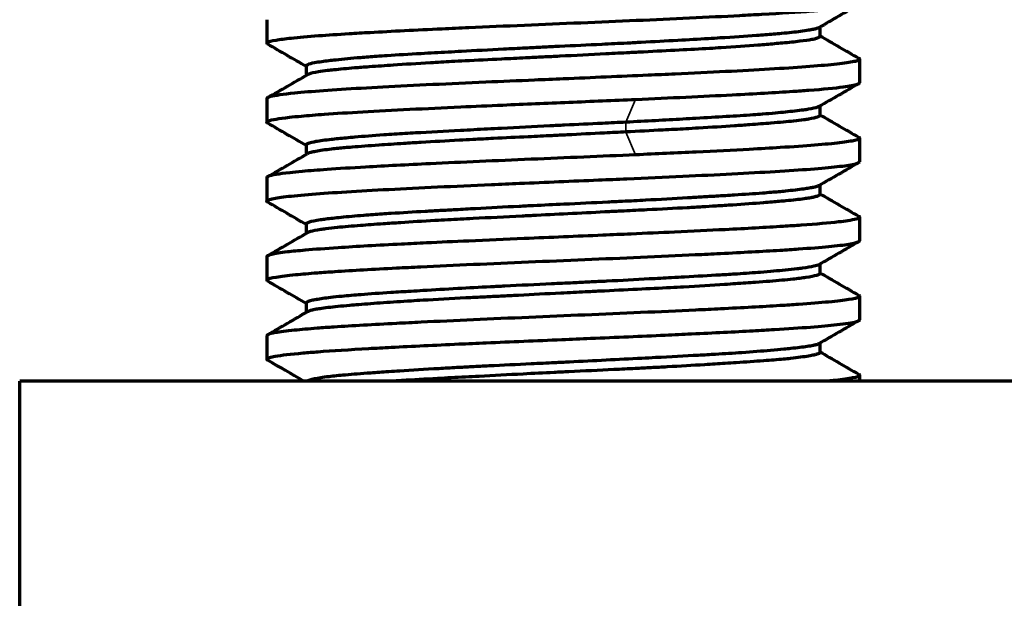
# Model space of a CAD drawing. Units: millimetres. Extents: x 115 to 779, y 57 to 696.
# Drawn here: x 562 to 572, y 362 to 368 of the extents above; entities that cross this region are included whole.
import ezdxf

# ---------------------------------------------------------------- set-up
doc = ezdxf.new("R2010")
doc.units = ezdxf.units.MM
doc.header["$LTSCALE"] = 0.75
doc.layers.add('Visible', color=7, linetype='Continuous', lineweight=70)
doc.layers.add('Visible Narrow', color=7, linetype='Continuous', lineweight=35)

msp = doc.modelspace()

# ---------------------------------------------------------------- linework, layer by layer
at = {"layer": 'Visible', "extrusion": (0, 1, 0)}
for p, q in [((564.7378, 368.0875), (564.7378, 367.8495)), ((570.3363, 368.0124), (570.3363, 367.919)), ((565.138, 367.6187), (565.138, 367.5241)), ((570.7378, 367.6875), (570.7378, 367.4495)), ((564.7378, 367.2876), (564.7378, 367.0495)), ((570.3358, 367.2121), (570.3358, 367.1196)), ((565.1384, 366.8186), (565.1384, 366.7243)), ((570.7378, 366.8876), (570.7378, 366.6495)), ((564.7378, 366.4875), (564.7378, 366.2495)), ((570.3359, 366.4122), (570.3359, 366.3194)), ((565.1378, 366.0186), (565.1378, 365.9239)), ((570.7378, 366.0876), (570.7378, 365.8495)), ((564.7378, 365.6876), (564.7378, 365.4495)), ((570.3359, 365.6121), (570.3359, 365.5198)), ((565.1382, 365.218), (565.1382, 365.1241)), ((570.7378, 365.2876), (570.7378, 365.0496)), ((564.7378, 364.8876), (564.7378, 364.6496)), ((570.3365, 364.8125), (570.3365, 364.7196)), ((617.2378, 364.4285), (562.2378, 364.4285)), ((562.2378, 361.9285), (562.2378, 364.4285)), ((570.7378, 364.4875), (570.7378, 364.4285))]:
    msp.add_line(p, q, dxfattribs=at)
at = {"layer": 'Visible'}
for points, knots in [([(564.7458, 367.8402), (564.736, 367.8459), (564.7352, 367.8515), (564.7549, 367.8653), (564.785, 367.8736), (564.8725, 367.8884), (564.9241, 367.8951), (565.0638, 367.9099), (565.1571, 367.9181), (565.3579, 367.9332), (565.4606, 367.94), (565.6404, 367.951), (565.7111, 367.9551), (566.0041, 367.9716), (566.2492, 367.9837), (566.6011, 368), (566.6913, 368.0042), (566.9658, 368.0165), (567.1539, 368.0246), (567.5343, 368.0409), (567.7255, 368.049), (568.1054, 368.0652), (568.2932, 368.0732), (568.6624, 368.0893), (568.8428, 368.0975), (569.1953, 368.114), (569.366, 368.1223), (569.6031, 368.1349), (569.6781, 368.139), (569.9431, 368.1542), (570.1127, 368.1651), (570.3072, 368.1803), (570.356, 368.1845), (570.4896, 368.1968), (570.5618, 368.205), (570.67, 368.2212), (570.7062, 368.2294), (570.7333, 368.2415), (570.7378, 368.2455), (570.7378, 368.2495)], [1.3203744, 1.3203744, 1.3203744, 1.3203744, 1.3605726, 1.3605726, 1.4182844, 1.4182844, 1.4657792, 1.4657792, 1.5233916, 1.5233916, 1.5721637, 1.5721637, 1.6013806, 1.6013806, 1.6880603, 1.6880603, 1.7171363, 1.7171363, 1.775007, 1.775007, 1.8323387, 1.8323387, 1.8892964, 1.8892964, 1.9467279, 1.9467279, 2.0063128, 2.0063128, 2.0354137, 2.0354137, 2.1136279, 2.1136279, 2.1427232, 2.1427232, 2.2007409, 2.2007409, 2.2581004, 2.2581004, 2.2865871, 2.2865871, 2.2865871, 2.2865871]), ([(570.3276, 368.0074), (570.3218, 368.004), (570.313, 368.0006), (570.292, 367.9945), (570.281, 367.9918), (570.2544, 367.9861), (570.2386, 367.9831), (570.1971, 367.9761), (570.1699, 367.9721), (570.0854, 367.961), (570.0211, 367.9538), (569.9213, 367.9445), (569.8941, 367.942), (569.8124, 367.9351), (569.7549, 367.9307), (569.5825, 367.9183), (569.4589, 367.9104), (569.2856, 367.8997), (569.2458, 367.8973), (569.1069, 367.889), (569.0041, 367.8829), (568.7782, 367.8701), (568.6542, 367.8634), (568.48, 367.8543), (568.4324, 367.8519), (568.3002, 367.8452), (568.2149, 367.8411), (567.9873, 367.8302), (567.8438, 367.8235), (567.6433, 367.8139), (567.5861, 367.8111), (567.471, 367.8055), (567.4132, 367.8026), (567.281, 367.7959), (567.2068, 367.792), (566.9877, 367.7806), (566.8451, 367.7729), (566.6623, 367.7631), (566.6176, 367.7607), (566.4795, 367.7532), (566.3883, 367.7482), (566.1783, 367.7363), (566.0627, 367.7295), (565.9197, 367.72), (565.8846, 367.7176), (565.7938, 367.711), (565.7401, 367.7069), (565.5938, 367.6948), (565.5093, 367.6868), (565.4116, 367.6763), (565.3878, 367.6736), (565.3403, 367.6679), (565.3171, 367.6649), (565.2673, 367.658), (565.2422, 367.654), (565.1889, 367.6441), (565.1658, 367.6381), (565.1469, 367.6295), (565.1431, 367.6271), (565.1389, 367.6227), (565.138, 367.6207), (565.138, 367.6187)], [-1.9635395, -1.9635395, -1.9635395, -1.9635395, -1.9418704, -1.9418704, -1.9249824, -1.9249824, -1.9069447, -1.9069447, -1.8830233, -1.8830233, -1.8407275, -1.8407275, -1.8258172, -1.8258172, -1.7976512, -1.7976512, -1.7464684, -1.7464684, -1.7315497, -1.7315497, -1.6956428, -1.6956428, -1.6553376, -1.6553376, -1.6403711, -1.6403711, -1.6140583, -1.6140583, -1.5707303, -1.5707303, -1.5534266, -1.5534266, -1.5358601, -1.5358601, -1.5130417, -1.5130417, -1.4677895, -1.4677895, -1.452885, -1.452885, -1.4211631, -1.4211631, -1.3769149, -1.3769149, -1.3619328, -1.3619328, -1.3370418, -1.3370418, -1.2899591, -1.2899591, -1.2734654, -1.2734654, -1.2548794, -1.2548794, -1.2296566, -1.2296566, -1.191243, -1.191243, -1.1762705, -1.1762705, -1.164345, -1.164345, -1.164345, -1.164345]), ([(570.3363, 367.919), (570.3363, 367.9104), (570.3201, 367.9018), (570.2777, 367.891), (570.2667, 367.8886), (570.2227, 367.8801), (570.182, 367.8742), (570.0829, 367.8623), (570.0242, 367.8563), (569.9319, 367.8477), (569.905, 367.8453), (569.8246, 367.8383), (569.7683, 367.8336), (569.5966, 367.8202), (569.472, 367.8114), (569.2976, 367.8004), (569.258, 367.798), (569.12, 367.7899), (569.0179, 367.7843), (568.796, 367.7726), (568.6755, 367.7665), (568.5045, 367.7578), (568.4565, 367.7554), (568.3295, 367.7489), (568.2499, 367.7448), (568.0156, 367.7328), (567.8591, 367.7248), (567.6469, 367.7141), (567.591, 367.7114), (567.4755, 367.7057), (567.4159, 367.7028), (567.2752, 367.696), (567.1945, 367.6921), (566.9889, 367.6821), (566.8655, 367.676), (566.6995, 367.6673), (566.6538, 367.6649), (566.5356, 367.6584), (566.4641, 367.6543), (566.2615, 367.6424), (566.1354, 367.6344), (565.9763, 367.6238), (565.9351, 367.621), (565.8535, 367.6154), (565.8132, 367.6125), (565.7222, 367.6058), (565.6726, 367.6021), (565.5473, 367.5919), (565.4772, 367.5855), (565.394, 367.5765), (565.373, 367.5741), (565.319, 367.5674), (565.2886, 367.5631), (565.2181, 367.5514), (565.1852, 367.544), (565.1571, 367.5343), (565.1513, 367.5318), (565.1471, 367.5293)], [3.7295367, 3.7295367, 3.7295367, 3.7295367, 3.7806297, 3.7806297, 3.7955806, 3.7955806, 3.8335504, 3.8335504, 3.8723223, 3.8723223, 3.8873352, 3.8873352, 3.9152847, 3.9152847, 3.9674296, 3.9674296, 3.9823815, 3.9823815, 4.0182465, 4.0182465, 4.0576355, 4.0576355, 4.0728042, 4.0728042, 4.0974664, 4.0974664, 4.1448588, 4.1448588, 4.1617843, 4.1617843, 4.179966, 4.179966, 4.2048818, 4.2048818, 4.2441543, 4.2441543, 4.2593251, 4.2593251, 4.2838995, 4.2838995, 4.3309357, 4.3309357, 4.3480503, 4.3480503, 4.3659763, 4.3659763, 4.3902591, 4.3902591, 4.4313937, 4.4313937, 4.4464713, 4.4464713, 4.4725546, 4.4725546, 4.5162072, 4.5162072, 4.5314626, 4.5314626, 4.5314626, 4.5314626]), ([(570.7296, 367.697), (570.73, 367.6967), (570.7304, 367.6965), (570.744, 367.6881), (570.7385, 367.6799), (570.7024, 367.6676), (570.6857, 367.6635), (570.6209, 367.651), (570.5582, 367.6425), (570.3994, 367.626), (570.3049, 367.618), (570.0864, 367.6017), (569.9632, 367.5937), (569.6901, 367.5776), (569.5407, 367.5695), (569.2198, 367.5532), (569.0488, 367.545), (568.7807, 367.5328), (568.6894, 367.5287), (568.3184, 367.5123), (568.0296, 367.4999), (567.6419, 367.4835), (567.5447, 367.4794), (567.2814, 367.4682), (567.1166, 367.461), (566.7702, 367.4458), (566.5905, 367.4378), (566.2402, 367.4212), (566.0711, 367.4127), (565.7619, 367.3962), (565.6217, 367.3882), (565.3668, 367.3718), (565.2528, 367.3636), (565.1055, 367.3514), (565.0603, 367.3473), (564.9035, 367.3316), (564.8222, 367.3199), (564.7619, 367.3042), (564.7508, 367.3002), (564.74, 367.2932), (564.7378, 367.2904), (564.7378, 367.2876)], [4.2645329, 4.2645329, 4.2645329, 4.2645329, 4.2661029, 4.2661029, 4.3241561, 4.3241561, 4.353256, 4.353256, 4.4128419, 4.4128419, 4.4702773, 4.4702773, 4.5272268, 4.5272268, 4.5845584, 4.5845584, 4.6424227, 4.6424227, 4.6714976, 4.6714976, 4.7586945, 4.7586945, 4.7879201, 4.7879201, 4.8381418, 4.8381418, 4.8956575, 4.8956575, 4.9552713, 4.9552713, 5.0126124, 5.0126124, 5.0705568, 5.0705568, 5.0996402, 5.0996402, 5.1818915, 5.1818915, 5.2110371, 5.2110371, 5.2309319, 5.2309319, 5.2309319, 5.2309319]), ([(564.7459, 367.0402), (564.7393, 367.044), (564.7368, 367.0477), (564.7396, 367.0556), (564.7458, 367.0597), (564.7881, 367.0757), (564.8588, 367.0877), (565.004, 367.1037), (565.0456, 367.1078), (565.1598, 367.1181), (565.2374, 367.1243), (565.4384, 367.1387), (565.5679, 367.1468), (565.8567, 367.1634), (566.0159, 367.1719), (566.3494, 367.1884), (566.5221, 367.1964), (566.8402, 367.2109), (566.9825, 367.2172), (567.3469, 367.233), (567.571, 367.2424), (567.9089, 367.2568), (568.0222, 367.2616), (568.2479, 367.2713), (568.3601, 367.2761), (568.4708, 367.2809)], [6.004388, 6.004388, 6.004388, 6.004388, 6.031049, 6.031049, 6.0601262, 6.0601262, 6.1447086, 6.1447086, 6.173888, 6.173888, 6.2174946, 6.2174946, 6.2755579, 6.2755579, 6.3351371, 6.3351371, 6.3925603, 6.3925603, 6.4369341, 6.4369341, 6.5043142, 6.5043142, 6.538413, 6.538413, 6.5726891, 6.5726891, 6.5726891, 6.5726891]), ([(568.373, 367.0493), (568.293, 367.0452), (568.2124, 367.0413), (568.006, 367.0314), (567.8795, 367.0254), (567.7027, 367.0168), (567.6527, 367.0144), (567.4378, 367.0037), (567.2739, 366.9953), (567.0185, 366.9819), (566.9246, 366.9769), (566.7874, 366.9697), (566.7427, 366.9673), (566.5393, 366.9566), (566.3868, 366.9485), (566.1697, 366.936), (566.0978, 366.9317), (565.9923, 366.9249), (565.9566, 366.9225), (565.8152, 366.9127), (565.718, 366.9051), (565.5687, 366.8921), (565.5116, 366.8867), (565.4363, 366.8789), (565.4136, 366.8765), (565.3277, 366.8668), (565.2747, 366.8598), (565.2049, 366.8477), (565.1821, 366.8426), (565.1588, 366.8349), (565.1529, 366.8325), (565.1417, 366.8263), (565.1384, 366.8225), (565.1384, 366.8186)], [-5.7120053, -5.7120053, -5.7120053, -5.7120053, -5.6871985, -5.6871985, -5.648981, -5.648981, -5.6338612, -5.6338612, -5.5840884, -5.5840884, -5.5544796, -5.5544796, -5.5399462, -5.5399462, -5.4875987, -5.4875987, -5.4601629, -5.4601629, -5.4454396, -5.4454396, -5.4004057, -5.4004057, -5.3680907, -5.3680907, -5.3530702, -5.3530702, -5.307883, -5.307883, -5.27542, -5.27542, -5.260441, -5.260441, -5.2374963, -5.2374963, -5.2374963, -5.2374963]), ([(568.373, 366.9506), (568.3005, 366.9471), (568.2275, 366.9433), (568.0298, 366.9332), (567.904, 366.9268), (567.7271, 366.918), (567.6761, 366.9155), (567.5444, 366.9091), (567.464, 366.9053), (567.2657, 366.8958), (567.1485, 366.8902), (566.9625, 366.881), (566.8925, 366.8775), (566.7778, 366.8716), (566.7327, 366.8692), (566.554, 366.8595), (566.4248, 366.852), (566.241, 366.8408), (566.1812, 366.8371), (566.0787, 366.8305), (566.0351, 366.8277), (565.9511, 366.8221), (565.9106, 366.8194), (565.7725, 366.8098), (565.6821, 366.8032), (565.5514, 366.7923), (565.5051, 366.7881), (565.4386, 366.7814), (565.4158, 366.7789), (565.3295, 366.769), (565.2762, 366.7614), (565.2154, 366.7501), (565.1985, 366.7464), (565.1737, 366.7399), (565.1647, 366.7371), (565.1535, 366.7327), (565.15, 366.731), (565.1472, 366.7294)], [0.0001817, 0.0001817, 0.0001817, 0.0001817, 0.0225468, 0.0225468, 0.0603845, 0.0603845, 0.0756968, 0.0756968, 0.0998743, 0.0998743, 0.1356822, 0.1356822, 0.1577721, 0.1577721, 0.1723753, 0.1723753, 0.2162563, 0.2162563, 0.2383022, 0.2383022, 0.2553657, 0.2553657, 0.2722487, 0.2722487, 0.3149812, 0.3149812, 0.3413644, 0.3413644, 0.3563078, 0.3563078, 0.4011724, 0.4011724, 0.4229808, 0.4229808, 0.4400715, 0.4400715, 0.4502009, 0.4502009, 0.4502009, 0.4502009]), ([(568.4708, 366.719), (568.1255, 366.7038), (567.7674, 366.689), (567.0584, 366.6585), (566.7131, 366.6437), (566.1568, 366.6171), (565.9366, 366.606), (565.5954, 366.5866), (565.4646, 366.5784), (565.2543, 366.5636), (565.1701, 366.5571), (565.0503, 366.5464), (565.0084, 366.5422), (564.8603, 366.5259), (564.7881, 366.5139), (564.7456, 366.4977), (564.7395, 366.4935), (564.7379, 366.4888), (564.7378, 366.4882), (564.7378, 366.4875)], [0.0000072, 0.0000072, 0.0000072, 0.0000072, 0.1069374, 0.1069374, 0.2141606, 0.2141606, 0.2937696, 0.2937696, 0.3515466, 0.3515466, 0.3982106, 0.3982106, 0.4274112, 0.4274112, 0.5132806, 0.5132806, 0.5423554, 0.5423554, 0.5467023, 0.5467023, 0.5467023, 0.5467023]), ([(564.7458, 366.2402), (564.7388, 366.2443), (564.7364, 366.2483), (564.7419, 366.2587), (564.7561, 366.265), (564.8139, 366.2794), (564.8649, 366.2875), (565.004, 366.3042), (565.0928, 366.3126), (565.3002, 366.3292), (565.4172, 366.3372), (565.6777, 366.3534), (565.8205, 366.3615), (566.1288, 366.3776), (566.2936, 366.3857), (566.6415, 366.402), (566.8238, 366.4102), (567.1051, 366.4225), (567.2002, 366.4266), (567.561, 366.442), (567.8301, 366.4535), (568.1924, 366.4689), (568.2881, 366.473), (568.5766, 366.4855), (568.7657, 366.494), (569.1221, 366.5105), (569.2892, 366.5185), (569.6028, 366.5348), (569.7486, 366.5429), (570.0155, 366.559), (570.1357, 366.567), (570.3476, 366.5834), (570.4383, 366.5916), (570.5488, 366.6039), (570.5813, 366.608), (570.6668, 366.6205), (570.7052, 366.629), (570.7332, 366.6415), (570.7378, 366.6455), (570.7378, 366.6495)], [4.1161079, 4.1161079, 4.1161079, 4.1161079, 4.1449055, 4.1449055, 4.1892124, 4.1892124, 4.2472206, 4.2472206, 4.3068115, 4.3068115, 4.3642137, 4.3642137, 4.4213005, 4.4213005, 4.478652, 4.478652, 4.536632, 4.536632, 4.5657218, 4.5657218, 4.6461907, 4.6461907, 4.6753156, 4.6753156, 4.7349077, 4.7349077, 4.7922827, 4.7922827, 4.8494782, 4.8494782, 4.9068492, 4.9068492, 4.9649165, 4.9649165, 4.9940179, 4.9940179, 5.0536031, 5.0536031, 5.0822709, 5.0822709, 5.0822709, 5.0822709]), ([(570.3272, 366.4071), (570.3234, 366.4049), (570.3185, 366.4027), (570.3021, 366.397), (570.2886, 366.3934), (570.2591, 366.387), (570.2444, 366.3842), (570.2112, 366.3786), (570.1926, 366.3757), (570.1213, 366.3656), (570.059, 366.3582), (569.9429, 366.3465), (569.8955, 366.3421), (569.8156, 366.3354), (569.7854, 366.333), (569.668, 366.324), (569.5738, 366.3175), (569.4131, 366.3073), (569.3514, 366.3036), (569.2401, 366.2969), (569.1915, 366.2941), (569.0942, 366.2884), (569.0455, 366.2856), (568.8601, 366.275), (568.7174, 366.267), (568.4935, 366.2551), (568.4154, 366.251), (568.2878, 366.2446), (568.2387, 366.2421), (568.0429, 366.2325), (567.8942, 366.2255), (567.6427, 366.2137), (567.54, 366.2088), (567.3889, 366.2014), (567.3402, 366.199), (567.142, 366.189), (566.9948, 366.1813), (566.7825, 366.1698), (566.714, 366.166), (566.5953, 366.1595), (566.5446, 366.1567), (566.443, 366.151), (566.3922, 366.1482), (566.2207, 366.1385), (566.1053, 366.1317), (565.9344, 366.1209), (565.8738, 366.1168), (565.7828, 366.1102), (565.7504, 366.1078), (565.6343, 366.0986), (565.558, 366.0918), (565.4321, 366.079), (565.3804, 366.073), (565.3171, 366.0648), (565.2996, 366.0624), (565.2301, 366.0521), (565.1909, 366.0446), (565.1561, 366.0336), (565.1485, 366.0303), (565.1399, 366.0243), (565.1379, 366.0216), (565.1378, 366.0188), (565.1378, 366.0187), (565.1378, 366.0186)], [-4.3912037, -4.3912037, -4.3912037, -4.3912037, -4.377252, -4.377252, -4.3542699, -4.3542699, -4.3368993, -4.3368993, -4.3193832, -4.3193832, -4.275881, -4.275881, -4.2496708, -4.2496708, -4.2346482, -4.2346482, -4.1933954, -4.1933954, -4.1692711, -4.1692711, -4.1514342, -4.1514342, -4.1343446, -4.1343446, -4.0875004, -4.0875004, -4.0630124, -4.0630124, -4.047887, -4.047887, -4.0029569, -4.0029569, -3.9719294, -3.9719294, -3.9570192, -3.9570192, -3.9110718, -3.9110718, -3.8886635, -3.8886635, -3.8715027, -3.8715027, -3.8536909, -3.8536909, -3.8101083, -3.8101083, -3.7843575, -3.7843575, -3.7693007, -3.7693007, -3.72843, -3.72843, -3.6929555, -3.6929555, -3.6780011, -3.6780011, -3.6289258, -3.6289258, -3.6077416, -3.6077416, -3.5911084, -3.5911084, -3.5904165, -3.5904165, -3.5904165, -3.5904165]), ([(570.3359, 366.3194), (570.3359, 366.3135), (570.3281, 366.3074), (570.3025, 366.2977), (570.2897, 366.294), (570.2613, 366.2875), (570.247, 366.2847), (570.2143, 366.279), (570.1957, 366.2762), (570.125, 366.2665), (570.0634, 366.2598), (569.9492, 366.249), (569.9032, 366.245), (569.8251, 366.2384), (569.7952, 366.236), (569.6702, 366.2261), (569.5662, 366.2184), (569.3993, 366.2071), (569.3431, 366.2034), (569.2395, 366.197), (569.1928, 366.1942), (569.0956, 366.1885), (569.0451, 366.1856), (568.8631, 366.1757), (568.7265, 366.1688), (568.5093, 366.1579), (568.4316, 366.154), (568.3046, 366.1477), (568.2559, 366.1452), (568.0832, 366.1365), (567.9579, 366.1301), (567.711, 366.1176), (567.5894, 366.1114), (567.4195, 366.1029), (567.3705, 366.1005), (567.1525, 366.0898), (566.9864, 366.0818), (566.7388, 366.0693), (566.6533, 366.0648), (566.526, 366.0579), (566.4825, 366.0555), (566.3183, 366.0461), (566.2024, 366.039), (566.0322, 366.0278), (565.973, 366.0238), (565.8736, 366.0168), (565.8323, 366.0139), (565.7556, 366.0082), (565.7199, 366.0055), (565.5982, 365.996), (565.5203, 365.9893), (565.4101, 365.9783), (565.3716, 365.974), (565.3185, 365.9672), (565.3009, 365.9648), (565.2396, 365.9556), (565.2046, 365.9487), (565.1654, 365.9377), (565.1545, 365.9336), (565.1474, 365.9295), (565.1473, 365.9294), (565.1473, 365.9294)], [1.2900039, 1.2900039, 1.2900039, 1.2900039, 1.3254846, 1.3254846, 1.3474203, 1.3474203, 1.3645666, 1.3645666, 1.3821705, 1.3821705, 1.4253422, 1.4253422, 1.4508991, 1.4508991, 1.4658157, 1.4658157, 1.5110717, 1.5110717, 1.5328536, 1.5328536, 1.5499357, 1.5499357, 1.5676392, 1.5676392, 1.6124089, 1.6124089, 1.6367534, 1.6367534, 1.6517434, 1.6517434, 1.6896137, 1.6896137, 1.726146, 1.726146, 1.7410349, 1.7410349, 1.7925191, 1.7925191, 1.820548, 1.820548, 1.8353856, 1.8353856, 1.8774755, 1.8774755, 1.9012803, 1.9012803, 1.9192301, 1.9192301, 1.9360359, 1.9360359, 1.9790697, 1.9790697, 2.0060785, 2.0060785, 2.0209626, 2.0209626, 2.061985, 2.061985, 2.0862603, 2.0862603, 2.0865162, 2.0865162, 2.0865162, 2.0865162]), ([(570.7297, 366.0969), (570.7299, 366.0968), (570.7302, 366.0967), (570.7372, 366.0924), (570.7393, 366.0883), (570.7298, 366.0732), (570.6901, 366.0625), (570.5914, 366.0475), (570.5598, 366.0433), (570.428, 366.0282), (570.3016, 366.0173), (570.09, 366.0023), (570.0284, 365.9981), (569.7899, 365.983), (569.5925, 365.9721), (569.2145, 365.953), (569.0435, 365.9447), (568.7222, 365.93), (568.575, 365.9236), (568.3302, 365.9129), (568.2345, 365.9088), (567.8748, 365.8933), (567.6078, 365.8821), (567.1536, 365.8627), (566.9657, 365.8545), (566.6359, 365.8397), (566.4925, 365.8332), (566.2683, 365.8225), (566.1842, 365.8183), (565.8629, 365.802), (565.6466, 365.79), (565.3343, 365.7696), (565.2226, 365.7613), (565.0582, 365.7472), (564.9979, 365.7413), (564.8761, 365.7272), (564.823, 365.719), (564.7593, 365.7042), (564.7429, 365.6976), (564.7381, 365.6898), (564.7378, 365.6887), (564.7378, 365.6876)], [1.4688764, 1.4688764, 1.4688764, 1.4688764, 1.4698126, 1.4698126, 1.49895, 1.49895, 1.5759802, 1.5759802, 1.6051291, 1.6051291, 1.6826909, 1.6826909, 1.7118425, 1.7118425, 1.7895022, 1.7895022, 1.8473197, 1.8473197, 1.8936386, 1.8936386, 1.9228415, 1.9228415, 2.0026635, 2.0026635, 2.0604487, 2.0604487, 2.1071475, 2.1071475, 2.1363536, 2.1363536, 2.2222506, 2.2222506, 2.2804654, 2.2804654, 2.3224916, 2.3224916, 2.3802342, 2.3802342, 2.4274366, 2.4274366, 2.4352747, 2.4352747, 2.4352747, 2.4352747]), ([(564.7459, 365.4401), (564.7364, 365.4456), (564.7352, 365.4511), (564.7533, 365.465), (564.7839, 365.4733), (564.8821, 365.49), (564.9485, 365.4982), (565.0957, 365.5127), (565.1693, 365.5189), (565.3064, 365.5293), (565.3647, 365.5334), (565.607, 365.5496), (565.8172, 365.5614), (566.1312, 365.5776), (566.2138, 365.5817), (566.468, 365.5941), (566.6456, 365.6022), (567.0114, 365.6184), (567.1984, 365.6265), (567.5765, 365.6428), (567.7667, 365.6507), (568.1467, 365.6668), (568.3356, 365.675), (568.7117, 365.6916), (568.8977, 365.6999), (569.162, 365.7124), (569.2466, 365.7166), (569.5505, 365.7319), (569.7531, 365.7428), (569.9975, 365.758), (570.0602, 365.7622), (570.2366, 365.7745), (570.339, 365.7827), (570.5098, 365.7989), (570.5782, 365.807), (570.6798, 365.8233), (570.713, 365.8313), (570.7346, 365.8427), (570.7378, 365.8461), (570.7378, 365.8495)], [2.2272808, 2.2272808, 2.2272808, 2.2272808, 2.266037, 2.266037, 2.3256281, 2.3256281, 2.3836295, 2.3836295, 2.428003, 2.428003, 2.4571934, 2.4571934, 2.542127, 2.542127, 2.5712091, 2.5712091, 2.6291142, 2.6291142, 2.6864552, 2.6864552, 2.7434523, 2.7434523, 2.8008798, 2.8008798, 2.8604719, 2.8604719, 2.8895788, 2.8895788, 2.9681208, 2.9681208, 2.9972181, 2.9972181, 3.0552357, 3.0552357, 3.1125993, 3.1125993, 3.1697316, 3.1697316, 3.1937375, 3.1937375, 3.1937375, 3.1937375]), ([(570.3266, 365.6067), (570.3169, 365.6011), (570.2997, 365.5956), (570.2467, 365.5839), (570.2086, 365.5777), (570.1428, 365.5689), (570.1236, 365.5665), (570.0671, 365.5597), (570.0271, 365.5554), (569.9108, 365.5438), (569.8279, 365.5364), (569.6991, 365.5263), (569.6607, 365.5235), (569.581, 365.5178), (569.5398, 365.515), (569.4422, 365.5087), (569.3851, 365.5051), (569.2129, 365.4948), (569.0925, 365.4881), (568.9225, 365.4788), (568.8781, 365.4764), (568.7599, 365.4699), (568.6852, 365.4659), (568.4699, 365.4543), (568.3263, 365.4467), (568.1219, 365.4363), (568.0629, 365.4334), (567.9476, 365.4277), (567.8913, 365.425), (567.7638, 365.4189), (567.6924, 365.4155), (567.4613, 365.4046), (567.3021, 365.3971), (567.0982, 365.3869), (567.0505, 365.3845), (566.8897, 365.3762), (566.7786, 365.3702), (566.5489, 365.3574), (566.4313, 365.3505), (566.2778, 365.3414), (566.2371, 365.339), (566.1267, 365.3324), (566.0587, 365.3282), (565.8845, 365.3171), (565.7835, 365.3102), (565.6583, 365.3005), (565.6254, 365.2978), (565.5599, 365.2922), (565.5276, 365.2892), (565.4564, 365.2821), (565.419, 365.278), (565.3276, 365.267), (565.2797, 365.26), (565.2283, 365.2508), (565.2159, 365.2484), (565.1849, 365.2417), (565.1692, 365.2374), (565.145, 365.2281), (565.1382, 365.223), (565.1382, 365.218)], [-2.7454168, -2.7454168, -2.7454168, -2.7454168, -2.7103912, -2.7103912, -2.6703596, -2.6703596, -2.6554157, -2.6554157, -2.6293613, -2.6293613, -2.586054, -2.586054, -2.5686245, -2.5686245, -2.5511377, -2.5511377, -2.5285494, -2.5285494, -2.4852807, -2.4852807, -2.4702656, -2.4702656, -2.4459888, -2.4459888, -2.4014304, -2.4014304, -2.3834646, -2.3834646, -2.3664756, -2.3664756, -2.344978, -2.344978, -2.296742, -2.296742, -2.2818469, -2.2818469, -2.2461011, -2.2461011, -2.2056835, -2.2056835, -2.190745, -2.190745, -2.1643165, -2.1643165, -2.1199541, -2.1199541, -2.1032424, -2.1032424, -2.0850742, -2.0850742, -2.0607906, -2.0607906, -2.0197541, -2.0197541, -2.0048649, -2.0048649, -1.9778469, -1.9778469, -1.9455321, -1.9455321, -1.9455321, -1.9455321]), ([(570.3359, 365.5198), (570.3359, 365.5194), (570.3358, 365.5191), (570.3354, 365.5163), (570.3336, 365.5139), (570.3249, 365.5073), (570.3156, 365.5031), (570.2789, 365.4913), (570.2432, 365.4838), (570.1764, 365.4734), (570.1558, 365.4705), (570.1109, 365.4649), (570.0867, 365.4621), (570.0267, 365.4557), (569.9895, 365.4521), (569.8718, 365.4416), (569.7834, 365.4347), (569.6532, 365.4252), (569.6194, 365.4228), (569.5169, 365.4156), (569.4456, 365.4107), (569.2421, 365.3974), (569.1035, 365.3889), (568.9136, 365.3783), (568.8695, 365.3759), (568.7162, 365.3677), (568.6042, 365.3621), (568.3652, 365.3503), (568.2377, 365.3442), (568.0594, 365.3355), (568.0097, 365.333), (567.8787, 365.3265), (567.7972, 365.3225), (567.5715, 365.311), (567.4274, 365.3037), (567.225, 365.2933), (567.165, 365.2903), (567.0524, 365.2846), (566.9997, 365.2819), (566.8817, 365.276), (566.8165, 365.2727), (566.6015, 365.2617), (566.4565, 365.2541), (566.2784, 365.2438), (566.2379, 365.2413), (566.1002, 365.2329), (566.0073, 365.2267), (565.8289, 365.2141), (565.744, 365.2076), (565.6365, 365.1988), (565.6073, 365.1963), (565.5352, 365.19), (565.4941, 365.1862), (565.3857, 365.1754), (565.3263, 365.1685), (565.2592, 365.1585), (565.2416, 365.1556), (565.2119, 365.1499), (565.1995, 365.1472), (565.175, 365.1409), (565.1641, 365.1373), (565.153, 365.1325), (565.1505, 365.1312), (565.1483, 365.1299)], [2.9296215, 2.9296215, 2.9296215, 2.9296215, 2.9318362, 2.9318362, 2.946902, 2.946902, 2.9722062, 2.9722062, 3.016871, 3.016871, 3.0344038, 3.0344038, 3.0517453, 3.0517453, 3.0746636, 3.0746636, 3.1191789, 3.1191789, 3.1341326, 3.1341326, 3.1632425, 3.1632425, 3.2134052, 3.2134052, 3.2283134, 3.2283134, 3.2643968, 3.2643968, 3.3037122, 3.3037122, 3.3188395, 3.3188395, 3.3434598, 3.3434598, 3.3870446, 3.3870446, 3.4055721, 3.4055721, 3.4221346, 3.4221346, 3.4431502, 3.4431502, 3.4926232, 3.4926232, 3.5075755, 3.5075755, 3.5443658, 3.5443658, 3.5829842, 3.5829842, 3.5981631, 3.5981631, 3.6221315, 3.6221315, 3.6669159, 3.6669159, 3.6853134, 3.6853134, 3.7019871, 3.7019871, 3.723231, 3.723231, 3.7308029, 3.7308029, 3.7308029, 3.7308029]), ([(570.7298, 365.2969), (570.7409, 365.2904), (570.7404, 365.2839), (570.713, 365.2693), (570.6798, 365.2612), (570.5781, 365.2451), (570.5096, 365.237), (570.3388, 365.2207), (570.2363, 365.2125), (570.0599, 365.2002), (569.9973, 365.1961), (569.7532, 365.1809), (569.5512, 365.1698), (569.248, 365.1547), (569.1634, 365.1506), (568.8991, 365.1381), (568.7132, 365.1296), (568.3371, 365.1131), (568.1482, 365.1051), (567.7683, 365.0889), (567.5782, 365.0808), (567.2001, 365.0647), (567.0131, 365.0566), (566.6473, 365.0403), (566.4697, 365.0321), (566.2155, 365.0198), (566.1328, 365.0158), (565.8158, 364.9995), (565.6031, 364.9873), (565.3593, 364.9711), (565.3012, 364.967), (565.1598, 364.9562), (565.0829, 364.9495), (564.936, 364.9347), (564.8719, 364.9267), (564.7926, 364.9127), (564.7688, 364.9068), (564.7433, 364.8964), (564.7378, 364.892), (564.7378, 364.8876)], [3.3576216, 3.3576216, 3.3576216, 3.3576216, 3.4036363, 3.4036363, 3.4607735, 3.4607735, 3.5181376, 3.5181376, 3.5761597, 3.5761597, 3.6052568, 3.6052568, 3.6835997, 3.6835997, 3.7127038, 3.7127038, 3.7722953, 3.7722953, 3.8297286, 3.8297286, 3.8867052, 3.8867052, 3.9440435, 3.9440435, 4.0019317, 4.0019317, 4.0310109, 4.0310109, 4.1170186, 4.1170186, 4.1462261, 4.1462261, 4.1932065, 4.1932065, 4.2509681, 4.2509681, 4.2923066, 4.2923066, 4.3239074, 4.3239074, 4.3239074, 4.3239074]), ([(564.7459, 364.6402), (564.7445, 364.641), (564.7433, 364.6418), (564.7314, 364.651), (564.7402, 364.6593), (564.7824, 364.6719), (564.8009, 364.676), (564.8861, 364.6913), (564.981, 364.7022), (565.1529, 364.7174), (565.2035, 364.7215), (565.4034, 364.7367), (565.5757, 364.7475), (565.8439, 364.7626), (565.92, 364.7667), (566.2101, 364.7819), (566.4397, 364.7927), (566.7728, 364.8078), (566.8651, 364.812), (567.2086, 364.8271), (567.4661, 364.8379), (567.8218, 364.8531), (567.9187, 364.8572), (568.2729, 364.8724), (568.5265, 364.8832), (568.8605, 364.8983), (568.9498, 364.9024), (569.261, 364.9172), (569.4706, 364.9276), (569.7357, 364.9422), (569.8071, 364.9464), (570.0113, 364.9588), (570.1337, 364.967), (570.3462, 364.9832), (570.4361, 364.9914), (570.5998, 365.0096), (570.6641, 365.0195), (570.7161, 365.0336), (570.7266, 365.0378), (570.736, 365.0445), (570.7378, 365.047), (570.7378, 365.0495)], [0.3386833, 0.3386833, 0.3386833, 0.3386833, 0.3443023, 0.3443023, 0.4038809, 0.4038809, 0.43298, 0.43298, 0.5113616, 0.5113616, 0.5404529, 0.5404529, 0.6180027, 0.6180027, 0.6470965, 0.6470965, 0.7248732, 0.7248732, 0.7539667, 0.7539667, 0.8316824, 0.8316824, 0.8607763, 0.8607763, 0.9385096, 0.9385096, 0.9676038, 0.9676038, 1.0421899, 1.0421899, 1.0713278, 1.0713278, 1.1295884, 1.1295884, 1.1870359, 1.1870359, 1.2580066, 1.2580066, 1.2871133, 1.2871133, 1.3050885, 1.3050885, 1.3050885, 1.3050885]), ([(570.3266, 364.8067), (570.3258, 364.8062), (570.3249, 364.8058), (570.3184, 364.8024), (570.3109, 364.7996), (570.2922, 364.7939), (570.281, 364.7911), (570.251, 364.7847), (570.231, 364.7812), (570.1639, 364.7709), (570.1087, 364.7642), (570.0198, 364.7549), (569.9956, 364.7524), (569.9287, 364.746), (569.8841, 364.742), (569.7494, 364.7305), (569.652, 364.7229), (569.503, 364.7125), (569.4585, 364.7096), (569.3698, 364.7039), (569.3258, 364.7012), (569.2239, 364.6951), (569.1655, 364.6917), (568.9684, 364.6808), (568.8234, 364.6732), (568.6266, 364.663), (568.5801, 364.6605), (568.4152, 364.652), (568.2945, 364.6457), (568.0495, 364.633), (567.9252, 364.6267), (567.7509, 364.6181), (567.701, 364.6156), (567.5714, 364.6093), (567.4916, 364.6055), (567.2688, 364.5949), (567.1267, 364.5881), (566.9291, 364.5782), (566.8708, 364.5753), (566.762, 364.5696), (566.7115, 364.5669), (566.5998, 364.5607), (566.5391, 364.5573), (566.3396, 364.5457), (566.2068, 364.5375), (566.0451, 364.5271), (566.0078, 364.5247), (565.9082, 364.5181), (565.8477, 364.514), (565.695, 364.5031), (565.6085, 364.4964), (565.5015, 364.4867), (565.4725, 364.4839), (565.4177, 364.4782), (565.392, 364.4753), (565.3371, 364.4686), (565.3092, 364.4648), (565.2356, 364.4533), (565.1989, 364.4457), (565.1665, 364.4359), (565.1598, 364.4334), (565.1526, 364.4302), (565.1509, 364.4294), (565.1494, 364.4285)], [-1.1060209, -1.1060209, -1.1060209, -1.1060209, -1.103202, -1.103202, -1.0859063, -1.0859063, -1.0685244, -1.0685244, -1.0460585, -1.0460585, -1.0031703, -1.0031703, -0.9882528, -0.9882528, -0.9641861, -0.9641861, -0.9201187, -0.9201187, -0.9021482, -0.9021482, -0.8853631, -0.8853631, -0.864206, -0.864206, -0.8158209, -0.8158209, -0.8010233, -0.8010233, -0.7638896, -0.7638896, -0.7265468, -0.7265468, -0.7115965, -0.7115965, -0.6876419, -0.6876419, -0.6442689, -0.6442689, -0.6258131, -0.6258131, -0.6093767, -0.6093767, -0.5889573, -0.5889573, -0.5408078, -0.5408078, -0.525956, -0.525956, -0.5000405, -0.5000405, -0.456953, -0.456953, -0.439616, -0.439616, -0.4221285, -0.4221285, -0.3994201, -0.3994201, -0.3546318, -0.3546318, -0.3397394, -0.3397394, -0.3345629, -0.3345629, -0.3345629, -0.3345629]), ([(570.3365, 364.7196), (570.3365, 364.7161), (570.3334, 364.7126), (570.322, 364.7061), (570.3147, 364.7032), (570.297, 364.6975), (570.2869, 364.6948), (570.2602, 364.6885), (570.2425, 364.685), (570.1752, 364.6732), (570.1139, 364.6649), (570.0157, 364.6545), (569.9916, 364.652), (569.9056, 364.644), (569.838, 364.6384), (569.6798, 364.6266), (569.5872, 364.6202), (569.451, 364.6113), (569.4132, 364.6089), (569.3085, 364.6022), (569.24, 364.598), (569.0491, 364.5864), (568.9225, 364.579), (568.737, 364.5688), (568.6822, 364.5659), (568.5737, 364.5602), (568.52, 364.5575), (568.395, 364.5512), (568.3234, 364.5478), (568.1009, 364.537), (567.9479, 364.5299), (567.7454, 364.52), (567.696, 364.5176), (567.5414, 364.51), (567.4364, 364.5047), (567.181, 364.4915), (567.0316, 364.4837), (566.8402, 364.4737), (566.7942, 364.4713), (566.6523, 364.4638), (566.5584, 364.4589), (566.3404, 364.4471), (566.2191, 364.4402), (566.081, 364.4316), (566.0568, 364.4301), (566.033, 364.4285)], [4.5751098, 4.5751098, 4.5751098, 4.5751098, 4.5975483, 4.5975483, 4.616007, 4.616007, 4.6326378, 4.6326378, 4.6537771, 4.6537771, 4.7027273, 4.7027273, 4.7176252, 4.7176252, 4.7530524, 4.7530524, 4.7936391, 4.7936391, 4.808686, 4.808686, 4.8343487, 4.8343487, 4.8778821, 4.8778821, 4.8957023, 4.8957023, 4.9127767, 4.9127767, 4.9350499, 4.9350499, 4.981409, 4.981409, 4.9963435, 4.9963435, 5.0281972, 5.0281972, 5.0745563, 5.0745563, 5.0894589, 5.0894589, 5.1209662, 5.1209662, 5.1651305, 5.1651305, 5.1746718, 5.1746718, 5.1746718, 5.1746718]), ([(570.7296, 364.4969), (570.737, 364.4927), (570.7393, 364.4885), (570.7318, 364.4762), (570.7087, 364.4681), (570.6261, 364.4518), (570.5665, 364.4436), (570.4681, 364.4331), (570.4452, 364.4308), (570.421, 364.4285)], [5.2461484, 5.2461484, 5.2461484, 5.2461484, 5.2760596, 5.2760596, 5.3334061, 5.3334061, 5.391365, 5.391365, 5.4076436, 5.4076436, 5.4076436, 5.4076436])]:
    msp.add_open_spline(points, degree=3, knots=knots, dxfattribs=at)
for points in [[(570.7297, 368.2402), (570.5956, 368.1626), (570.4616, 368.085), (570.3276, 368.0074)], [(570.3363, 367.9248), (570.4674, 367.8488), (570.5985, 367.7729), (570.7296, 367.697)], [(565.138, 367.6131), (565.0073, 367.6888), (564.8765, 367.7645), (564.7458, 367.8402)], [(564.7458, 367.2969), (564.8796, 367.3744), (565.0133, 367.4518), (565.1471, 367.5293)], [(570.7298, 367.4402), (570.5955, 367.3625), (570.4612, 367.2847), (570.3269, 367.2069)], [(570.3358, 367.125), (570.4671, 367.0489), (570.5984, 366.9729), (570.7298, 366.8969)], [(565.1384, 366.8129), (565.0076, 366.8887), (564.8767, 366.9644), (564.7459, 367.0402)], [(564.7459, 366.497), (564.8797, 366.5744), (565.0135, 366.6519), (565.1472, 366.7294)], [(570.7297, 366.6402), (570.5955, 366.5625), (570.4614, 366.4848), (570.3272, 366.4071)], [(570.3359, 366.325), (570.4672, 366.2489), (570.5984, 366.1729), (570.7297, 366.0969)], [(565.1378, 366.0132), (565.0071, 366.0889), (564.8764, 366.1646), (564.7458, 366.2402)], [(564.7458, 365.6969), (564.8796, 365.7744), (565.0134, 365.8519), (565.1473, 365.9294)], [(570.7297, 365.8402), (570.5953, 365.7624), (570.461, 365.6846), (570.3266, 365.6067)], [(570.3359, 365.525), (570.4672, 365.4489), (570.5984, 365.3729), (570.7298, 365.2969)], [(565.1382, 365.2129), (565.0075, 365.2887), (564.8767, 365.3644), (564.7459, 365.4401)], [(564.7458, 364.8969), (564.88, 364.9745), (565.0141, 365.0522), (565.1483, 365.1299)], [(570.7296, 365.0401), (570.5953, 364.9624), (570.4609, 364.8846), (570.3266, 364.8067)], [(570.3365, 364.7246), (570.4676, 364.6487), (570.5986, 364.5728), (570.7296, 364.4969)], [(565.1113, 364.4285), (564.9895, 364.4991), (564.8677, 364.5697), (564.7459, 364.6402)]]:
    msp.add_open_spline(points, degree=3, dxfattribs=at)
at = {"layer": 'Visible', "extrusion": (-1.7023e-12, 1.21018e-11, -1)}
msp.add_open_spline([(568.4708, 367.2809), (568.8207, 367.2963), (569.1518, 367.3114), (569.678, 367.3387), (569.8843, 367.3504), (570.1186, 367.3661), (570.1728, 367.37), (570.37, 367.385), (570.4874, 367.396), (570.6046, 367.4112), (570.6318, 367.4153), (570.7098, 367.4295), (570.7378, 367.4395), (570.7378, 367.4495)], degree=3, knots=[0.0000072, 0.0000072, 0.0000072, 0.0000072, 0.1083584, 0.1083584, 0.1923273, 0.1923273, 0.2195636, 0.2195636, 0.2980964, 0.2980964, 0.3271868, 0.3271868, 0.3982125, 0.3982125, 0.3982125, 0.3982125], dxfattribs=at)
at = {"layer": 'Visible', "extrusion": (-2.2366e-12, 1.61855e-11, -1)}
msp.add_open_spline([(570.3269, 367.2069), (570.3231, 367.2047), (570.318, 367.2025), (570.2924, 367.1935), (570.2615, 367.1868), (570.2045, 367.1775), (570.1885, 367.1751), (570.1442, 367.1689), (570.114, 367.1651), (570.0234, 367.1546), (569.957, 367.1478), (569.8422, 367.1376), (569.7996, 367.134), (569.7236, 367.1281), (569.6915, 367.1257), (569.5744, 367.1173), (569.4839, 367.1114), (569.2909, 367.0996), (569.1884, 367.0937), (569.0374, 367.0852), (568.9933, 367.0827), (568.8589, 367.0752), (568.7666, 367.0701), (568.5743, 367.0597), (568.4743, 367.0544), (568.373, 367.0493)], degree=3, knots=[-0.3225051, -0.3225051, -0.3225051, -0.3225051, -0.3084172, -0.3084172, -0.2655225, -0.2655225, -0.2507593, -0.2507593, -0.2278812, -0.2278812, -0.1884436, -0.1884436, -0.1671041, -0.1671041, -0.152336, -0.152336, -0.1148917, -0.1148917, -0.077229, -0.077229, -0.0619971, -0.0619971, -0.0316302, -0.0316302, -0.0001817, -0.0001817, -0.0001817, -0.0001817], dxfattribs=at)
at = {"layer": 'Visible', "extrusion": (-1.7921e-12, 1.0053e-11, -1)}
msp.add_open_spline([(570.3358, 367.1196), (570.3358, 367.1192), (570.3358, 367.1189), (570.3348, 367.113), (570.3269, 367.1074), (570.2929, 367.0945), (570.2623, 367.0872), (570.2057, 367.0777), (570.1899, 367.0753), (570.1424, 367.0688), (570.1081, 367.0647), (570.0041, 367.0536), (569.927, 367.0467), (569.8068, 367.037), (569.7722, 367.0342), (569.7005, 367.0287), (569.6634, 367.026), (569.5756, 367.0196), (569.5239, 367.0159), (569.3579, 367.0046), (569.2368, 366.9968), (569.0657, 366.9868), (569.0222, 366.9843), (568.9022, 366.9777), (568.8245, 366.9736), (568.6243, 366.9633), (568.4996, 366.9571), (568.373, 366.9506)], degree=3, knots=[5.3795222, 5.3795222, 5.3795222, 5.3795222, 5.3817529, 5.3817529, 5.415614, 5.415614, 5.4589374, 5.4589374, 5.4738042, 5.4738042, 5.4998933, 5.4998933, 5.5447329, 5.5447329, 5.5618291, 5.5618291, 5.5787729, 5.5787729, 5.6006803, 5.6006803, 5.6465522, 5.6465522, 5.6618477, 5.6618477, 5.687905, 5.687905, 5.7275598, 5.7275598, 5.7275598, 5.7275598], dxfattribs=at)
at = {"layer": 'Visible', "extrusion": (-1.7682e-12, 1.34891e-11, -1)}
msp.add_open_spline([(570.7298, 366.8969), (570.7336, 366.8947), (570.7361, 366.8924), (570.7412, 366.8818), (570.7256, 366.8733), (570.6567, 366.8568), (570.605, 366.8488), (570.4676, 366.8326), (570.3826, 366.8245), (570.181, 366.8084), (570.0647, 366.8003), (569.8374, 366.7861), (569.7328, 366.78), (569.455, 366.7649), (569.2744, 366.7559), (568.8877, 366.7375), (568.6825, 366.7282), (568.4708, 366.719)], degree=3, knots=[6.1532753, 6.1532753, 6.1532753, 6.1532753, 6.1690508, 6.1690508, 6.2286294, 6.2286294, 6.2860551, 6.2860551, 6.343003, 6.343003, 6.4003278, 6.4003278, 6.4432052, 6.4432052, 6.5075294, 6.5075294, 6.5730861, 6.5730861, 6.5730861, 6.5730861], dxfattribs=at)
at = {"layer": 'Visible Narrow', "extrusion": (0, 1, 0)}
for p, q in [((568.4708, 367.2809), (568.373, 367.05)), ((568.373, 367.0494), (568.373, 366.9506)), ((568.373, 366.95), (568.4708, 366.719))]:
    msp.add_line(p, q, dxfattribs=at)

doc.saveas('drawing.dxf')
